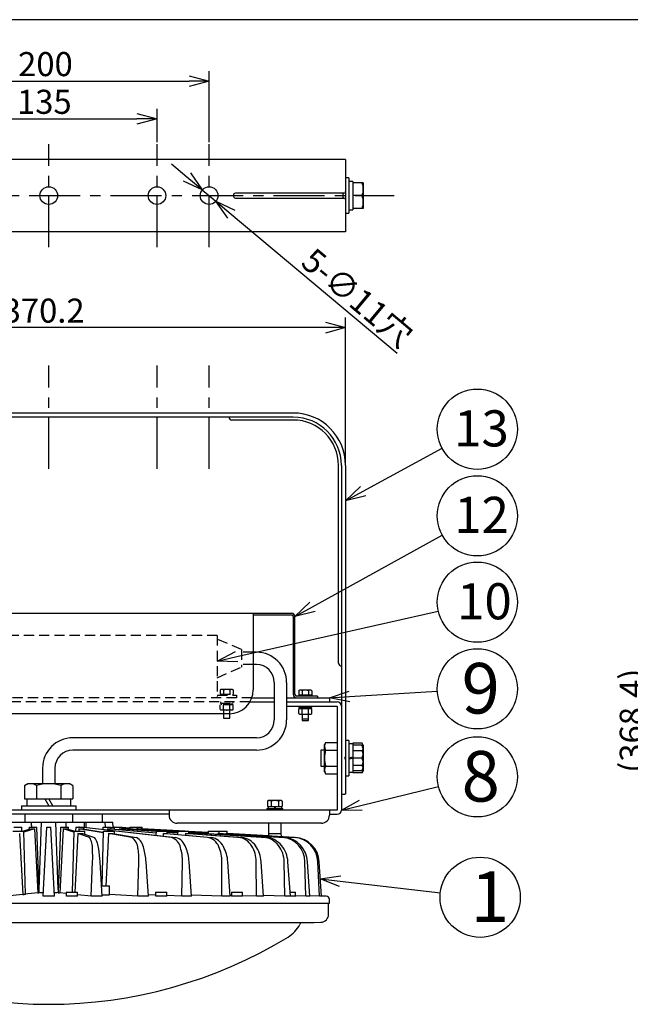
# Model space of a CAD drawing. Units: inches. Extents: x 1810 to 2226, y 73 to 358.
# Drawn here: x 1901 to 1978, y 230 to 352 of the extents above; entities that cross this region are included whole.
import ezdxf

# ---------------------------------------------------------------- set-up
doc = ezdxf.new("R2010")
doc.units = ezdxf.units.IN
doc.header["$LTSCALE"] = 0.2
doc.linetypes.add('CENTER', pattern=[50.8, 31.75, -6.35, 6.35, -6.35])
doc.linetypes.add('HIDDEN', pattern=[9.525, 6.35, -3.175])
doc.styles.get("Standard").update_dxf_attribs({"font": 'txt.shx', "bigfont": 'bigfont.shx'})
doc.styles.add('高4.5', font='txt.shx', dxfattribs={"height": 4.5, "bigfont": 'bigfont.shx'})
doc.styles.add('高6.3', font='txt.shx', dxfattribs={"height": 6.3, "bigfont": 'bigfont.shx'})

msp = doc.modelspace()

# ---------------------------------------------------------------- linework, layer by layer
at = {"color": 3}
for p, q in [((1995.04, 352.25), (1824.93, 352.25)), ((1942.01, 334.83), (1867.97, 334.83)), ((1942.01, 334.83), (1942.01, 325.83)), ((1941.81, 330.63), (1928.29, 330.63)), ((1941.65, 330.63), (1941.65, 330.03)), ((1928.29, 330.03), (1941.81, 330.03)), ((1942.01, 325.83), (1867.97, 325.83)), ((1935.49, 303.24), (1874.49, 303.24)), ((1935.49, 302.72), (1874.49, 302.72)), ((1935.49, 302.36), (1927.83, 302.36)), ((1941.13, 272.08), (1941.13, 296.72)), ((1941.49, 296.72), (1941.49, 253.76)), ((1942.01, 296.72), (1942.01, 255.74)), ((1874.69, 278.28), (1935.29, 278.28)), ((1930.49, 278.28), (1930.49, 268.76)), ((1930.49, 278.08), (1935.29, 278.08)), ((1935.49, 277.88), (1935.49, 268.16)), ((1935.69, 268.16), (1935.69, 277.88)), ((1930.89, 273.43), (1930.49, 273.43)), ((1930.89, 271.89), (1930.49, 271.89)), ((1933.12, 269.66), (1933.12, 265)), ((1934.66, 269.66), (1934.66, 265)), ((1930.32, 267.76), (1933.12, 267.76)), ((1934.66, 267.76), (1939.99, 267.76)), ((1938.49, 267.96), (1935.89, 267.96)), ((1938.49, 267.96), (1938.49, 267.76)), ((1939.99, 267.76), (1939.99, 267.24)), ((1930.07, 267.24), (1933.12, 267.24)), ((1934.66, 267.24), (1940.97, 267.24)), ((1934.69, 266.72), (1934.69, 267.24)), ((1934.69, 266.72), (1940.97, 266.72)), ((1940.97, 266.72), (1940.97, 253.76)), ((1927.49, 265.76), (1882.49, 265.76)), ((1930.89, 262.77), (1907.99, 262.77)), ((1939.52, 262.2), (1939.37, 261.94)), ((1939.37, 258.54), (1939.37, 261.94)), ((1939.52, 262.2), (1940.97, 262.2)), ((1930.89, 261.23), (1907.99, 261.23)), ((1939.52, 261.22), (1940.97, 261.22)), ((1904.22, 259), (1904.22, 257.04)), ((1905.76, 259), (1905.76, 257.04)), ((1939.52, 259.25), (1940.97, 259.25)), ((1939.37, 258.54), (1939.52, 258.27)), ((1939.52, 258.27), (1940.97, 258.27)), ((1902.37, 257.04), (1901.96, 256.8)), ((1901.96, 256.8), (1901.96, 255.16)), ((1907.61, 257.04), (1902.37, 257.04)), ((1903.47, 256.8), (1903.47, 255.16)), ((1906.5, 256.8), (1906.5, 255.16)), ((1908.01, 256.8), (1907.61, 257.04)), ((1908.01, 256.8), (1908.01, 255.16)), ((1941.49, 255.74), (1941.91, 255.74)), ((1942.01, 255.74), (1941.91, 255.74)), ((1941.91, 255.74), (1941.91, 255.74)), ((1901.59, 254.28), (1901.59, 253.76)), ((1901.59, 254.28), (1908.39, 254.28)), ((1901.96, 255.16), (1908.01, 255.16)), ((1902.24, 255.16), (1902.24, 254.28)), ((1904.48, 255.16), (1904.99, 254.28)), ((1905.5, 254.28), (1904.99, 255.16)), ((1907.74, 254.28), (1907.74, 255.16)), ((1908.39, 253.76), (1908.39, 254.28)), ((1940.97, 253.76), (1869.01, 253.76)), ((1919.99, 253.24), (1889.99, 253.24)), ((1902.01, 253.24), (1902.01, 252.24)), ((1907.97, 253.24), (1907.97, 252.24)), ((1911.69, 252.24), (1911.69, 253.24)), ((1919.99, 253.76), (1919.99, 253.12)), ((1939.99, 253.76), (1939.99, 253.12)), ((1939.99, 253.24), (1940.97, 253.24)), ((1897.71, 252.24), (1912.99, 252.24)), ((1900.62, 251.64), (1901.62, 251.64)), ((1901.64, 251.14), (1901.62, 251.64)), ((1902.53, 251.64), (1902.52, 251.37)), ((1902.53, 251.64), (1903.52, 251.64)), ((1903.81, 243.45), (1903.52, 251.64)), ((1903.8, 243.88), (1904.09, 252.24)), ((1904.29, 243.05), (1904.74, 251.64)), ((1905.69, 243.05), (1905.24, 251.64)), ((1906.18, 243.88), (1905.89, 252.24)), ((1906.45, 251.64), (1906.16, 243.45)), ((1906.45, 251.64), (1907.45, 251.64)), ((1907.46, 251.37), (1907.45, 251.64)), ((1908.35, 251.64), (1908.33, 251.14)), ((1908.35, 251.64), (1909.35, 251.64)), ((1908.77, 251.64), (1908.76, 251.64)), ((1908.82, 251.64), (1908.76, 251.64)), ((1909.34, 251.62), (1920.84, 250.35)), ((1909.36, 251.41), (1909.35, 251.64)), ((1920.29, 250.35), (1909.35, 251.57)), ((1909.46, 251.61), (1909.44, 252.24)), ((1911.75, 251.64), (1911.74, 251.36)), ((1911.75, 251.64), (1912.75, 251.64)), ((1911.79, 251.64), (1911.78, 251.64)), ((1912.06, 251.64), (1912.04, 252.24)), ((1912.76, 251.43), (1912.75, 251.64)), ((1912.75, 251.59), (1913.14, 251.57)), ((1913.14, 251.55), (1912.75, 251.57)), ((1913.14, 251.63), (1912.97, 251.64)), ((1913.01, 251.64), (1912.99, 252.24)), ((1913.14, 251.63), (1913, 251.64)), ((1913.14, 251.64), (1913.14, 251.39)), ((1913.14, 251.64), (1914.14, 251.64)), ((1914.15, 251.43), (1914.14, 251.64)), ((1915.1, 251.52), (1914.15, 251.57)), ((1915.1, 251.52), (1914.15, 251.57)), ((1915.11, 251.64), (1915.1, 251.44)), ((1915.11, 251.64), (1916.62, 251.64)), ((1916.11, 251.43), (1916.11, 251.64)), ((1916.62, 251.43), (1916.62, 251.64)), ((1938.99, 252.12), (1920.99, 252.12)), ((1932.39, 252.12), (1932.39, 250.84)), ((1933.99, 250.84), (1933.99, 252.12)), ((1900.5, 251.14), (1901.87, 251.14)), ((1901.36, 250.83), (1901.76, 243.25)), ((1901.76, 251.14), (1902.69, 251.43)), ((1902.08, 243.26), (1901.87, 251.14)), ((1903.21, 251.43), (1901.88, 251)), ((1903.21, 251.43), (1903.62, 243.44)), ((1906.77, 251.43), (1906.35, 243.44)), ((1908.1, 251), (1906.77, 251.43)), ((1907.28, 251.43), (1908.21, 251.14)), ((1908.1, 251.14), (1907.9, 243.54)), ((1908.1, 251.14), (1909.48, 251.14)), ((1908.61, 250.83), (1908.23, 243.54)), ((1910.09, 250.35), (1908.61, 250.83)), ((1908.76, 251.43), (1908.74, 251.14)), ((1911.78, 250.93), (1908.76, 251.43)), ((1909.19, 250.83), (1910.71, 250.35)), ((1909.25, 251.43), (1911.79, 251.02)), ((1909.49, 250.73), (1909.48, 251.14)), ((1911.79, 251.14), (1911.61, 244.34)), ((1911.79, 251.14), (1913.17, 251.14)), ((1912.42, 250.83), (1912.09, 244.34)), ((1918.37, 250.9), (1912.33, 251.43)), ((1912.33, 251.43), (1912.33, 251.29)), ((1915.35, 250.35), (1912.42, 250.83)), ((1912.73, 251.43), (1918.37, 250.94)), ((1912.97, 250.83), (1915.94, 250.35)), ((1913.17, 250.8), (1913.17, 251.14)), ((1918.38, 251.1), (1913.81, 251.43)), ((1913.81, 251.43), (1913.81, 251.34)), ((1914.14, 251.43), (1918.38, 251.12)), ((1914.15, 251.5), (1921.07, 251.06)), ((1919.57, 251.14), (1914.15, 251.48)), ((1921.08, 251.12), (1915.93, 251.43)), ((1916.1, 251.43), (1921.08, 251.13)), ((1921.68, 251.14), (1916.5, 251.43)), ((1916.59, 251.43), (1921.77, 251.14)), ((1921.99, 251.14), (1916.62, 251.43)), ((1921.98, 251.14), (1916.62, 251.43)), ((1918.38, 251.14), (1918.36, 250.62)), ((1918.38, 251.14), (1919.75, 251.14)), ((1919.25, 250.83), (1919.24, 250.53)), ((1924.77, 250.35), (1919.25, 250.83)), ((1919.69, 250.83), (1925.26, 250.35)), ((1919.76, 250.82), (1919.75, 251.14)), ((1921.07, 251.04), (1919.75, 251.12)), ((1919.76, 251.02), (1921.07, 250.93)), ((1921.07, 250.9), (1919.76, 251)), ((1921.08, 251.14), (1921.06, 250.71)), ((1921.08, 251.14), (1922.45, 251.14)), ((1922.06, 250.83), (1922.05, 250.63)), ((1928.65, 250.35), (1922.06, 250.83)), ((1922.44, 250.83), (1929.06, 250.35)), ((1922.46, 250.83), (1922.45, 251.14)), ((1924.87, 250.98), (1922.45, 251.11)), ((1924.87, 250.98), (1922.45, 251.11)), ((1922.45, 251.1), (1924.87, 250.96)), ((1924.87, 250.96), (1922.45, 251.09)), ((1922.45, 251.05), (1924.87, 250.91)), ((1924.87, 250.9), (1922.45, 251.04)), ((1922.46, 250.97), (1932.13, 250.35)), ((1931.81, 250.35), (1922.46, 250.95)), ((1924.88, 251.14), (1924.87, 250.9)), ((1924.87, 250.9), (1924.88, 250.9)), ((1924.88, 251.14), (1927.24, 251.14)), ((1934.16, 250.35), (1926.06, 250.83)), ((1926.06, 250.83), (1926.06, 250.74)), ((1926.26, 250.83), (1926.25, 251.14)), ((1926.26, 250.83), (1934.37, 250.35)), ((1935.62, 250.35), (1927.13, 250.83)), ((1927.23, 250.83), (1935.73, 250.35)), ((1927.25, 250.83), (1927.24, 251.14)), ((1932.39, 250.56), (1927.25, 250.84)), ((1932.44, 250.56), (1927.25, 250.84)), ((1932.4, 250.84), (1932.38, 250.56)), ((1932.39, 250.84), (1933.99, 250.84)), ((1934, 250.45), (1933.98, 250.84)), ((1910.27, 243.05), (1910.45, 247.32)), ((1911.65, 243.05), (1911.39, 247.32)), ((1916.1, 243.05), (1916.23, 247.32)), ((1917.41, 243.05), (1917.12, 247.32)), ((1921.58, 243.05), (1921.66, 247.32)), ((1922.79, 243.05), (1922.49, 247.32)), ((1926.56, 243.05), (1926.59, 247.32)), ((1927.63, 243.05), (1927.32, 247.32)), ((1930.89, 243.05), (1930.86, 247.32)), ((1931.79, 243.05), (1931.47, 247.32)), ((1934.43, 243.05), (1934.35, 247.32)), ((1935.13, 243.05), (1934.82, 247.32)), ((1937.07, 243.05), (1936.94, 247.32)), ((1937.55, 243.05), (1937.26, 247.32)), ((1938.74, 243.05), (1938.56, 247.32)), ((1938.99, 243.05), (1938.73, 247.32)), ((1911.57, 244.34), (1912.56, 244.34)), ((1912.56, 243.18), (1912.56, 244.34)), ((1901.74, 243.25), (1899.7, 243.05)), ((1901.76, 243.25), (1901.74, 243.25)), ((1903.62, 243.44), (1901.96, 243.27)), ((1905.69, 243.05), (1904.29, 243.05)), ((1907.18, 243.35), (1906.35, 243.44)), ((1907.18, 243.54), (1907.18, 243.05)), ((1907.18, 243.54), (1908.58, 243.54)), ((1908.58, 243.05), (1908.58, 243.54)), ((1910.27, 243.05), (1908.58, 243.21)), ((1911.65, 243.05), (1910.27, 243.05)), ((1916.1, 243.05), (1912.56, 243.22)), ((1917.41, 243.05), (1916.1, 243.05)), ((1918.32, 243.16), (1917.4, 243.19)), ((1918.32, 243.54), (1918.32, 243.05)), ((1918.32, 243.54), (1919.72, 243.54)), ((1919.72, 243.05), (1919.72, 243.54)), ((1921.58, 243.05), (1919.72, 243.11)), ((1922.79, 243.05), (1921.58, 243.05)), ((1926.56, 243.05), (1922.79, 243.15)), ((1927.63, 243.05), (1926.56, 243.05)), ((1927.76, 243.12), (1927.63, 243.12)), ((1927.76, 243.54), (1927.76, 243.05)), ((1927.76, 243.54), (1929.16, 243.54)), ((1929.16, 243.05), (1929.16, 243.54)), ((1930.89, 243.05), (1929.16, 243.09)), ((1931.79, 243.05), (1930.89, 243.05)), ((1934.43, 243.05), (1931.78, 243.1)), ((1935.13, 243.05), (1934.43, 243.05)), ((1935.09, 243.54), (1935.78, 243.54)), ((1935.78, 243.05), (1935.78, 243.54)), ((1937.07, 243.05), (1935.78, 243.07)), ((1937.55, 243.05), (1937.07, 243.05)), ((1938.74, 243.05), (1937.55, 243.07)), ((1938.99, 243.05), (1938.74, 243.05)), ((1939.59, 243.04), (1938.99, 243.05)), ((1869.99, 242.14), (1939.99, 242.14)), ((1939.89, 240.78), (1939.89, 242.14)), ((1939.99, 242.14), (1939.99, 242.64)), ((1871.94, 239.74), (1938.03, 239.74)), ((1936.41, 239.74), (1936.29, 239.5)), ((1938.09, 239.74), (1938.94, 239.78))]:
    msp.add_line(p, q, dxfattribs=at)
at = {"color": 0, "linetype": 'ByBlock', "lineweight": -2}
for p, q in [((1922.49, 345.27), (1924.99, 344.6)), ((1924.99, 344.6), (1922.49, 343.93)), ((1924.99, 344.6), (1922.49, 344.6)), ((1915.99, 340.56), (1918.49, 339.89)), ((1918.49, 339.89), (1915.99, 339.22)), ((1918.49, 339.89), (1915.99, 339.89)), ((1924.14, 331.04), (1922.23, 332.64)), ((1922.66, 333.15), (1924.14, 331.04)), ((1924.14, 331.04), (1921.8, 332.13)), ((1927.32, 327.51), (1925.83, 329.62)), ((1925.83, 329.62), (1928.18, 328.53)), ((1925.83, 329.62), (1927.75, 328.02)), ((1939.51, 314.55), (1942.01, 313.88)), ((1942.01, 313.88), (1939.51, 313.21)), ((1942.01, 313.88), (1939.51, 313.88)), ((1942.01, 292.31), (1943.89, 294.09)), ((1942.01, 292.31), (1944.2, 293.5)), ((1944.52, 292.91), (1942.01, 292.31)), ((1935.69, 277.88), (1937.55, 279.67)), ((1935.69, 277.88), (1937.88, 279.08)), ((1938.2, 278.5), (1935.69, 277.88)), ((1926.01, 272.33), (1928.3, 273.54)), ((1926.01, 272.33), (1928.45, 272.88)), ((1928.59, 272.23), (1926.01, 272.33)), ((1939.99, 267.76), (1942.44, 268.58)), ((1939.99, 267.76), (1942.48, 267.91)), ((1942.52, 267.24), (1939.99, 267.76)), ((1941.49, 253.76), (1943.76, 255)), ((1941.49, 253.76), (1943.92, 254.35)), ((1944.07, 253.7), (1941.49, 253.76)), ((1938.86, 245.18), (1941.42, 245.56)), ((1941.26, 244.23), (1938.86, 245.18)), ((1938.86, 245.18), (1941.34, 244.9))]:
    msp.add_line(p, q, dxfattribs=at)
for p, q in [((1924.99, 337.01), (1924.99, 345.85)), ((1887.49, 344.6), (1922.49, 344.6)), ((1918.49, 337.01), (1918.49, 341.14)), ((1893.99, 339.89), (1915.99, 339.89)), ((1922.23, 332.64), (1920.31, 334.24)), ((1924.14, 331.04), (1925.83, 329.62)), ((1927.75, 328.02), (1948.45, 310.71)), ((1942.01, 296.96), (1942.01, 315.13)), ((1939.51, 313.88), (1870.47, 313.88)), ((1944.2, 293.5), (1954.04, 298.84)), ((1937.88, 279.08), (1954.06, 288.02)), ((1928.45, 272.88), (1953.56, 278.56)), ((1942.48, 267.91), (1953.44, 268.57)), ((1943.92, 254.35), (1953.58, 256.71)), ((1941.34, 244.9), (1953.83, 243.46))]:
    msp.add_line(p, q)
at = {"color": 7, "linetype": 'CENTER'}
for p, q in [((1904.99, 323.9), (1904.99, 336.76)), ((1918.49, 323.9), (1918.49, 336.76)), ((1924.99, 323.9), (1924.99, 336.76)), ((1861.91, 330.33), (1948.06, 330.33)), ((1904.99, 296.28), (1904.99, 309.15)), ((1918.49, 296.28), (1918.49, 309.15)), ((1924.99, 296.28), (1924.99, 309.15))]:
    msp.add_line(p, q, dxfattribs=at)
at = {"color": 7}
for p, q in [((1942.41, 332.53), (1942.01, 332.53)), ((1942.41, 332.53), (1942.41, 328.13)), ((1942.91, 332.09), (1942.41, 332.09)), ((1942.91, 332.09), (1942.91, 328.57)), ((1944.22, 331.93), (1942.91, 331.93)), ((1944.22, 331.93), (1944.22, 328.73)), ((1944.08, 330.33), (1942.91, 330.33)), ((1942.01, 328.13), (1942.41, 328.13)), ((1944.22, 328.73), (1942.91, 328.73)), ((1936.29, 268.7), (1936.18, 268.64)), ((1936.18, 268.64), (1936.18, 267.96)), ((1936.18, 268.12), (1937.8, 268.12)), ((1936.19, 268.12), (1936.19, 267.96)), ((1937.69, 268.7), (1936.29, 268.7)), ((1936.58, 268.64), (1936.58, 268.12)), ((1937.39, 268.64), (1937.39, 268.12)), ((1937.8, 268.64), (1937.69, 268.7)), ((1937.79, 267.96), (1937.79, 268.12)), ((1937.8, 268.64), (1937.8, 267.96)), ((1936.18, 265.78), (1936.18, 266.36)), ((1937.8, 266.36), (1936.18, 266.36)), ((1936.19, 266.72), (1936.19, 266.56)), ((1936.19, 266.56), (1937.79, 266.56)), ((1936.3, 266.56), (1936.3, 266.36)), ((1936.58, 265.78), (1936.58, 266.36)), ((1936.89, 266.56), (1936.99, 266.36)), ((1937.09, 266.36), (1936.99, 266.56)), ((1937.39, 265.78), (1937.39, 266.36)), ((1937.68, 266.36), (1937.68, 266.56)), ((1937.79, 266.56), (1937.79, 266.72)), ((1937.8, 265.78), (1937.8, 266.36)), ((1926.79, 265.76), (1926.79, 265.22)), ((1926.79, 265.22), (1927.59, 265.22)), ((1927.59, 265.22), (1927.59, 265.76)), ((1936.18, 265.78), (1936.29, 265.72)), ((1936.29, 265.72), (1937.69, 265.72)), ((1936.59, 265.72), (1936.59, 264.92)), ((1936.59, 265.12), (1937.39, 265.12)), ((1937.39, 264.92), (1937.39, 265.72)), ((1937.69, 265.72), (1937.8, 265.78)), ((1936.59, 264.92), (1937.39, 264.92)), ((1942.41, 262.44), (1942.01, 262.44)), ((1942.41, 262.44), (1942.41, 258.04)), ((1942.91, 262), (1942.41, 262)), ((1944.08, 262.08), (1942.91, 262.08)), ((1942.91, 262.08), (1942.91, 258.39)), ((1944.22, 261.84), (1942.91, 261.84)), ((1944.22, 261.84), (1944.08, 262.08)), ((1944.22, 261.84), (1944.22, 258.64)), ((1944.22, 261.84), (1944.22, 258.64)), ((1939.37, 261.24), (1938.91, 261.24)), ((1938.91, 261.24), (1938.91, 259.24)), ((1941.91, 260.34), (1941.91, 260.14)), ((1942.01, 260.34), (1941.91, 260.34)), ((1941.91, 260.14), (1942.01, 260.14)), ((1942.91, 260.34), (1942.41, 260.24)), ((1942.41, 260.14), (1942.91, 260.24)), ((1944.08, 261.16), (1942.91, 261.16)), ((1944.08, 260.24), (1942.91, 260.24)), ((1938.91, 259.24), (1939.37, 259.24)), ((1944.08, 259.31), (1942.91, 259.31)), ((1942.01, 258.04), (1942.41, 258.04)), ((1942.41, 258.48), (1942.91, 258.48)), ((1944.22, 258.64), (1942.91, 258.64)), ((1944.08, 258.39), (1942.91, 258.39)), ((1944.08, 258.39), (1944.22, 258.64)), ((1932.39, 254.95), (1932.26, 254.87)), ((1932.26, 254.87), (1932.26, 254.22)), ((1932.26, 254.22), (1934.11, 254.22)), ((1932.34, 254.22), (1932.34, 253.96)), ((1933.99, 254.95), (1932.39, 254.95)), ((1932.73, 254.87), (1932.73, 254.22)), ((1933.09, 254.22), (1933.19, 253.96)), ((1933.29, 253.96), (1933.19, 254.22)), ((1933.65, 254.87), (1933.65, 254.22)), ((1934.11, 254.87), (1933.99, 254.95)), ((1934.04, 253.96), (1934.04, 254.22)), ((1934.11, 254.87), (1934.11, 254.22)), ((1932.19, 253.96), (1932.19, 253.76)), ((1932.19, 253.96), (1934.19, 253.96)), ((1934.19, 253.76), (1934.19, 253.96))]:
    msp.add_line(p, q, dxfattribs=at)
at = {"color": 7, "linetype": 'HIDDEN'}
for p, q in [((1926.01, 275.52), (1881.97, 275.52)), ((1926.01, 275.52), (1926.01, 267.76)), ((1929.01, 273.76), (1926.01, 275.06)), ((1929.01, 273.76), (1929.01, 271.56)), ((1930.49, 273.43), (1929.01, 273.43)), ((1926.01, 270.26), (1929.01, 271.56)), ((1930.49, 271.89), (1929.01, 271.89)), ((1926.49, 268.8), (1926.38, 268.74)), ((1926.38, 268.74), (1926.38, 268.22)), ((1927.89, 268.8), (1926.49, 268.8)), ((1926.78, 268.74), (1926.78, 268.22)), ((1927.59, 268.74), (1927.59, 268.22)), ((1928, 268.74), (1927.89, 268.8)), ((1928, 268.74), (1928, 268.22)), ((1930.32, 267.76), (1879.66, 267.76)), ((1926.01, 268.06), (1928.41, 268.06)), ((1926.38, 268.22), (1928, 268.22)), ((1926.39, 268.22), (1926.39, 268.06)), ((1927.99, 268.06), (1927.99, 268.22)), ((1928.41, 268.06), (1928.41, 267.76)), ((1930.07, 267.24), (1879.9, 267.24)), ((1928, 266.88), (1926.38, 266.88)), ((1926.38, 266.3), (1926.38, 266.88)), ((1926.38, 266.3), (1926.49, 266.24)), ((1926.39, 267.24), (1926.39, 267.08)), ((1926.39, 267.08), (1927.99, 267.08)), ((1926.5, 267.08), (1926.5, 266.88)), ((1926.78, 266.3), (1926.78, 266.88)), ((1927.09, 267.08), (1927.19, 266.88)), ((1927.29, 266.88), (1927.19, 267.08)), ((1927.59, 266.3), (1927.59, 266.88)), ((1927.88, 266.88), (1927.88, 267.08)), ((1927.89, 266.24), (1928, 266.3)), ((1927.99, 267.08), (1927.99, 267.24)), ((1928, 266.3), (1928, 266.88)), ((1926.49, 266.24), (1927.89, 266.24)), ((1926.79, 266.24), (1926.79, 265.76)), ((1927.59, 265.76), (1927.59, 266.24))]:
    msp.add_line(p, q, dxfattribs=at)
at = {"color": 3}
for centre in [(1904.99, 330.33), (1918.49, 330.33), (1924.99, 330.33)]:
    msp.add_circle(centre, 1.1, dxfattribs=at)
for centre in [(1958.44, 301.22), (1958.44, 290.43), (1958.44, 279.67), (1958.44, 268.87), (1958.44, 257.9), (1958.8, 242.89)]:
    msp.add_circle(centre, 5)
at = {"color": 7}
for centre, radius, start, end in [((1941.91, 331.13), 2.31, 339.7438, 20.2562), ((1941.91, 329.53), 2.31, 339.7438, 20.2562), ((1936.38, 268.34), 0.358, 55.6158, 124.3842), ((1936.99, 267.36), 1.34, 72.412, 107.588), ((1937.59, 268.34), 0.358, 55.6158, 124.3842), ((1936.38, 266.07), 0.358, 235.6158, 304.3842), ((1936.99, 267.05), 1.34, 252.412, 287.588), ((1937.59, 266.07), 0.358, 235.6158, 304.3842), ((1943.41, 261.62), 0.818, 325.6158, 34.3842), ((1941.91, 261.04), 2.31, 339.744, 20.256), ((1941.17, 260.24), 3.06, 342.412, 17.588), ((1941.91, 259.44), 2.31, 339.744, 20.256), ((1943.41, 258.85), 0.818, 325.6158, 34.3842), ((1932.49, 254.54), 0.409, 55.6158, 124.3842), ((1933.19, 253.42), 1.53, 72.412, 107.588), ((1933.88, 254.54), 0.409, 55.6158, 124.3842)]:
    msp.add_arc(centre, radius, start, end, dxfattribs=at)
at = {"color": 3}
for centre, radius, start, end in [((1928.29, 330.33), 0.3, 90, 270), ((1941.81, 330.83), 0.2, 270, 0), ((1941.81, 329.83), 0.2, 0, 90), ((1935.49, 296.72), 6.52, 0, 90), ((1927.83, 302.72), 0.36, 180, 270), ((1935.49, 296.72), 6, 0, 90), ((1935.49, 296.72), 5.64, 0, 90), ((1935.29, 277.88), 0.4, 0, 90), ((1935.29, 277.88), 0.2, 0, 90), ((1930.89, 269.66), 3.77, 0, 90), ((1930.89, 269.66), 2.23, 0, 90), ((1941.49, 272.08), 0.36, 180, 270), ((1927.49, 268.76), 3, 270, 0), ((1935.89, 268.16), 0.4, 180, 270), ((1935.89, 268.16), 0.2, 180, 270), ((1940.97, 266.72), 0.52, 0, 90), ((1930.89, 265), 2.23, 270, 0), ((1930.89, 265), 3.77, 270, 0), ((1907.99, 259), 3.77, 90, 180), ((1940.24, 261.71), 0.869, 145.6158, 214.3842), ((1907.99, 259), 2.23, 90, 180), ((1942.62, 260.24), 3.25, 162.412, 197.588), ((1940.24, 258.76), 0.869, 145.6158, 214.3842), ((1902.72, 255.7), 1.34, 55.6158, 124.3842), ((1904.99, 252.03), 5.01, 72.412, 107.588), ((1907.26, 255.7), 1.34, 55.6158, 124.3842), ((1920.99, 253.12), 1, 180, 270), ((1938.99, 253.12), 1, 270, 0), ((1940.97, 253.76), 0.52, 270, 0), ((1904.99, 269.94), 18.31, 269.2199, 270.7801), ((1902.95, 259.99), 8.57, 268.2868, 271.7132), ((1907.02, 259.99), 8.57, 268.2867, 271.7133), ((1908.9, 262.77), 11.94, 268.6222, 271.3778), ((1909, 259.28), 7.86, 268.2171, 271.7829), ((1907.47, 248.93), 2.98, 359.027, 28.5411), ((1908.06, 248.6), 3.17, 5.2034, 33.4238), ((1912.53, 256.85), 5.42, 267.8929, 272.1071), ((1912.69, 261.75), 10.92, 268.5626, 271.4374), ((1913.98, 255.41), 3.98, 267.5927, 272.4073), ((1914.31, 248.86), 1.81, 3.4712, 55.075), ((1916.06, 254.43), 3, 267.3508, 270.8302), ((1914.93, 248.7), 1.93, 8.6705, 58.5471), ((1916.63, 253.99), 2.56, 267.0658, 269.7974), ((1919.47, 258.27), 7.44, 268.2801, 271.7199), ((1919.76, 248.73), 1.7, 11.839, 71.6882), ((1920.28, 248.56), 1.88, 16.8549, 72.6782), ((1922.25, 256.22), 5.39, 268.0087, 271.9913), ((1924.45, 248.49), 1.89, 21.7187, 80.0277), ((1924.89, 248.29), 2.09, 25.7609, 79.8521), ((1926.17, 252.9), 2.08, 267.0777, 272.4451), ((1927.22, 252.45), 1.62, 266.6926, 270.8462), ((1928.41, 248.16), 2.21, 30.4568, 83.8182), ((1928.79, 247.97), 2.4, 33.2245, 83.4453), ((1931.61, 247.8), 2.56, 36.988, 85.5749), ((1931.9, 247.64), 2.72, 38.7495, 85.2512), ((1933.9, 247.32), 3.04, 0.0751, 85.078), ((1934.09, 247.18), 3.18, 2.5346, 84.8067), ((1935.42, 247.21), 3.14, 1.9515, 86.4562), ((1935.52, 247.14), 3.21, 3.1789, 86.291), ((1916.28, 247.48), 5.38, 358.2955, 17.3045), ((1916.87, 246.97), 5.63, 3.5973, 22.2842), ((1922.34, 247.4), 4.25, 358.8828, 24.7955), ((1922.84, 247.04), 4.49, 3.6622, 28.8729), ((1927.18, 247.35), 3.68, 359.6342, 31.6164), ((1927.59, 247.07), 3.89, 3.7236, 34.6888), ((1930.96, 247.29), 3.39, 0.5199, 37.2183), ((1931.28, 247.09), 3.55, 3.7583, 39.3346), ((1894.78, 248.04), 15.69, 357.3933, 3.07), ((1896.81, 246.54), 14.6, 3.0545, 9.2512), ((1908.36, 247.62), 7.88, 357.8194, 9.8704), ((1909.03, 246.83), 8.11, 3.4982, 15.4837), ((1901.75, 247.56), 4.31, 270.1606, 274.3497), ((1903.62, 245.45), 2.01, 270.2538, 275.277), ((1904.36, 256.29), 12.79, 267.5304, 269.7852), ((1905.61, 256.29), 12.79, 270.2149, 272.4695), ((1906.4, 246.84), 3.4, 265.9812, 269.1477), ((1907.92, 263.53), 20.47, 267.9595, 271.8282), ((1911.88, 261.9), 18.72, 269.2728, 272.0636), ((1919.18, 265.04), 21.98, 267.7811, 271.384), ((1928.8, 271.03), 27.97, 267.8859, 270.7172), ((1939.59, 242.64), 0.4, 0, 89.0122), ((1938.89, 240.78), 1, 273, 0), ((1932.75, 241.35), 4, 301.3788, 332.4472), ((1938.03, 240.74), 1, 270, 273), ((1904.99, 286.87), 57.31, 238.6212, 301.3788)]:
    msp.add_arc(centre, radius, start, end, dxfattribs=at)
at = {"color": 7, "linetype": 'HIDDEN'}
for centre, radius, start, end in [((1926.58, 268.44), 0.358, 55.6158, 124.3842), ((1927.19, 267.46), 1.34, 72.412, 107.588), ((1927.79, 268.44), 0.358, 55.6158, 124.3842), ((1926.58, 266.59), 0.358, 235.6158, 304.3842), ((1927.19, 267.57), 1.34, 252.412, 287.588), ((1927.79, 266.59), 0.358, 235.6158, 304.3842)]:
    msp.add_arc(centre, radius, start, end, dxfattribs=at)
at = {"color": 7}
for centre, start_param, end_param in [((1942.41, 330.33), 4.712389, 4.769238), ((1942.91, 330.33), 4.683976, 4.712389)]:
    msp.add_ellipse(centre, major_axis=(8.8, 0), ratio=0.2, start_param=start_param, end_param=end_param, dxfattribs=at)
at = {"color": 3}
for centre, major_axis, ratio, start_param, end_param in [((1904.99, 278.01), (-5.2, 171.82), 0.017444, 1.720837, 1.72437), ((1904.99, 278.01), (5.2, 171.82), 0.017444, 4.558815, 4.562348), ((1904.99, 278.01), (3, 171.82), 0.030233, 4.558515, 4.562349), ((1925.44, 249.4), (0.25, 13.99), 0.042645, 1.46434, 1.470405)]:
    msp.add_ellipse(centre, major_axis=major_axis, ratio=ratio, start_param=start_param, end_param=end_param, dxfattribs=at)
for points, knots in [([(1913, 251.64), (1913, 251.64), (1913.01, 251.63), (1912.99, 251.64), (1912.97, 251.64)], [0, 0, 0, 0, 0.226022, 1, 1, 1, 1]), ([(1932.44, 250.56), (1932.41, 250.56), (1932.37, 250.56), (1932.39, 250.56), (1932.39, 250.56)], [0, 0, 0, 0, 0.868302, 1, 1, 1, 1]), ([(1935.13, 243.06), (1935.19, 243.06), (1935.33, 243.06), (1935.53, 243.06), (1935.68, 243.05), (1935.77, 243.05), (1935.77, 243.06), (1935.77, 243.06)], [0, 0, 0, 0, 0.1813976, 0.406611, 0.6317924, 0.856949, 1, 1, 1, 1])]:
    msp.add_open_spline(points, degree=3, knots=knots, dxfattribs=at)

# ---------------------------------------------------------------- texts
at = {"color": 4}
for s, p in [('200', (1901.17, 345.22)), ('135', (1901.03, 340.52)), ('370.2', (1899.24, 314.5))]:
    msp.add_text(s, height=3, dxfattribs=at).set_placement(p)
for s, rotation, p in [('5-∅11穴', 320.0886, (1936.25, 321.72)), ('(368.4)', 90, (1979.2, 258.4))]:
    msp.add_text(s, height=3, rotation=rotation, dxfattribs=at).set_placement(p)
for s, height, style, p in [('13', 4.5, '高4.5', (1955.55, 299.08)), ('12', 4.5, '高4.5', (1955.56, 288.3)), ('10', 4.5, '高4.5', (1955.92, 277.53)), ('9', 6.3, '高6.3', (1956.48, 265.79)), ('8', 6.3, '高6.3', (1956.48, 254.82)), ('1', 6.3, '高6.3', (1957.62, 239.81))]:
    msp.add_text(s, height=height, dxfattribs=dict(at, style=style)).set_placement(p)

doc.saveas('drawing.dxf')
